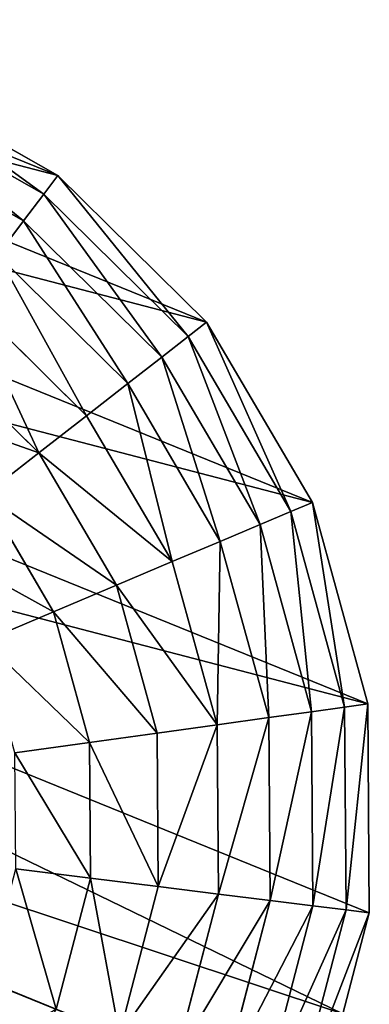
# Model space of a CAD drawing. Extents: x 19994 to 20651, y 11276 to 11932.
# Drawn here: x 20462 to 20572, y 11544 to 11854 of the extents above; entities that cross this region are included whole.
import ezdxf

# ---------------------------------------------------------------- set-up
doc = ezdxf.new("R2010")
doc.units = 0
doc.layers.get('0').update_dxf_attribs({"color": 13, "linetype": 'CONTINUOUS'})

# ---------------------------------------------------------------- blocks, each defined once
blk = doc.blocks.new('GROUP_9')
for p, q in [((664.06, 265.85, 78.86), (675.14, 350, 78.86)), ((678.19, 262.06, 40.12), (689.77, 350, 40.12)), ((688.07, 259.41), (700, 350)), ((572.53, 221.52, 182.08), (598.2, 283.5, 182.08)), ((595.5, 208.26, 150.28), (623.82, 276.63, 150.28)), ((615.26, 196.85, 115.73), (645.86, 270.72, 115.73)), ((645.86, 270.72, 115.73), (664.06, 265.85, 78.86)), ((631.58, 187.43, 78.86), (664.06, 265.85, 78.86)), ((664.06, 265.85, 78.86), (678.19, 262.06, 40.12)), ((644.25, 180.12, 40.12), (678.19, 262.06, 40.12)), ((653.11, 175), (688.07, 259.41)), ((678.19, 262.06, 40.12), (688.07, 259.41)), ((510.56, 189.44, 210.74), (546.64, 236.47, 210.74)), ((546.64, 236.47, 210.74), (572.53, 221.52, 182.08)), ((531.69, 168.31, 182.08), (572.53, 221.52, 182.08)), ((572.53, 221.52, 182.08), (595.5, 208.26, 150.28)), ((487.3, 212.7, 235.9), (510.56, 189.44, 210.74)), ((550.45, 149.55, 150.28), (595.5, 208.26, 150.28)), ((595.5, 208.26, 150.28), (615.26, 196.85, 115.73)), ((566.59, 133.41, 115.73), (615.26, 196.85, 115.73)), ((615.26, 196.85, 115.73), (631.58, 187.43, 78.86)), ((463.53, 153.36, 210.74), (510.56, 189.44, 210.74)), ((510.56, 189.44, 210.74), (531.69, 168.31, 182.08)), ((579.91, 120.09, 78.86), (631.58, 187.43, 78.86)), ((631.58, 187.43, 78.86), (644.25, 180.12, 40.12)), ((447.09, 181.84, 235.9), (463.53, 153.36, 210.74)), ((590.25, 109.75, 40.12), (644.25, 180.12, 40.12)), ((644.25, 180.12, 40.12), (653.11, 175)), ((597.49, 102.51), (653.11, 175)), ((478.48, 127.47, 182.08), (531.69, 168.31, 182.08)), ((531.69, 168.31, 182.08), (550.45, 149.55, 150.28)), ((400.26, 162.44, 235.9), (408.77, 130.67, 210.74)), ((350, 155.83, 235.9), (350, 122.94, 210.74)), ((408.77, 130.67, 210.74), (463.53, 153.36, 210.74)), ((463.53, 153.36, 210.74), (478.48, 127.47, 182.08)), ((491.74, 104.5, 150.28), (550.45, 149.55, 150.28)), ((550.45, 149.55, 150.28), (566.59, 133.41, 115.73)), ((350, 122.94, 210.74), (408.77, 130.67, 210.74)), ((408.77, 130.67, 210.74), (416.5, 101.8, 182.08)), ((503.15, 84.74, 115.73), (566.59, 133.41, 115.73)), ((566.59, 133.41, 115.73), (579.91, 120.09, 78.86)), ((416.5, 101.8, 182.08), (478.48, 127.47, 182.08)), ((478.48, 127.47, 182.08), (491.74, 104.5, 150.28)), ((512.57, 68.42, 78.86), (579.91, 120.09, 78.86)), ((579.91, 120.09, 78.86), (590.25, 109.75, 40.12)), ((519.88, 55.75, 40.12), (590.25, 109.75, 40.12)), ((590.25, 109.75, 40.12), (597.49, 102.51)), ((423.37, 76.18, 150.28), (491.74, 104.5, 150.28)), ((491.74, 104.5, 150.28), (503.15, 84.74, 115.73)), ((350, 93.05, 182.08), (416.5, 101.8, 182.08)), ((416.5, 101.8, 182.08), (423.37, 76.18, 150.28)), ((525, 46.89), (597.49, 102.51)), ((429.28, 54.14, 115.73), (503.15, 84.74, 115.73)), ((503.15, 84.74, 115.73), (512.57, 68.42, 78.86)), ((350, 66.52, 150.28), (423.37, 76.18, 150.28)), ((423.37, 76.18, 150.28), (429.28, 54.14, 115.73)), ((434.15, 35.94, 78.86), (512.57, 68.42, 78.86)), ((512.57, 68.42, 78.86), (519.88, 55.75, 40.12)), ((350, 43.7, 115.73), (429.28, 54.14, 115.73)), ((429.28, 54.14, 115.73), (434.15, 35.94, 78.86)), ((437.94, 21.81, 40.12), (519.88, 55.75, 40.12)), ((519.88, 55.75, 40.12), (525, 46.89)), ((440.59, 11.93), (525, 46.89)), ((350, 24.86, 78.86), (434.15, 35.94, 78.86)), ((434.15, 35.94, 78.86), (437.94, 21.81, 40.12)), ((350, 10.23, 40.12), (437.94, 21.81, 40.12)), ((437.94, 21.81, 40.12), (440.59, 11.93)), ((395.29, 5.96), (440.59, 11.93))]:
    blk.add_line(p, q)
mesh = blk.add_polyface()
corners = [(11.93, 259.41), (11.93, 440.59), (0, 350), (46.89, 175), (46.89, 525), (102.51, 102.51), (102.51, 597.49), (175, 46.89), (175, 653.11), (259.41, 11.93), (259.41, 688.07), (350, 0), (350, 700), (395.29, 5.96), (440.59, 688.07), (440.59, 11.93), (525, 46.89), (525, 653.11), (597.49, 102.51), (597.49, 597.49), (653.11, 175), (653.11, 525), (688.07, 259.41), (688.07, 440.59), (700, 350)]
mesh.append_faces([[corners[k] for k in face] for face in [(0, 1, 2), (23, 22, 24)]], dxfattribs={"vtx0": -1})
mesh.append_faces([[corners[k] for k in face] for face in [(1, 3, 4), (4, 5, 6), (6, 7, 8), (8, 9, 10), (10, 11, 12), (12, 13, 14), (14, 16, 17), (17, 18, 19), (19, 20, 21), (21, 22, 23)]], dxfattribs={"vtx0": -1, "vtx1": -1})
mesh.append_faces([[corners[k] for k in face] for face in [(1, 0, 3), (4, 3, 5), (6, 5, 7), (8, 7, 9), (10, 9, 11), (12, 11, 13), (14, 13, 15), (14, 15, 16), (17, 16, 18), (19, 18, 20), (21, 20, 22)]], dxfattribs={"vtx0": -1, "vtx2": -1})
mesh = blk.add_polyface()
corners = [(645.86, 270.72, 115.73), (675.14, 350, 78.86), (664.06, 265.85, 78.86), (656.3, 350, 115.73)]
mesh.append_faces([[corners[k] for k in face] for face in [(0, 1, 2), (1, 0, 3)]], dxfattribs={"vtx0": -1})
mesh = blk.add_polyface()
corners = [(664.06, 265.85, 78.86), (689.77, 350, 40.12), (678.19, 262.06, 40.12), (675.14, 350, 78.86)]
mesh.append_faces([[corners[k] for k in face] for face in [(0, 1, 2), (1, 0, 3)]], dxfattribs={"vtx0": -1})
mesh = blk.add_polyface()
corners = [(678.19, 262.06, 40.12), (700, 350), (688.07, 259.41), (689.77, 350, 40.12)]
mesh.append_faces([[corners[k] for k in face] for face in [(0, 1, 2), (1, 0, 3)]], dxfattribs={"vtx0": -1})
mesh = blk.add_polyface()
corners = [(569.33, 291.23, 210.74), (572.53, 221.52, 182.08), (546.64, 236.47, 210.74), (598.2, 283.5, 182.08)]
mesh.append_faces([[corners[k] for k in face] for face in [(0, 1, 2), (1, 0, 3)]], dxfattribs={"vtx0": -1})
mesh = blk.add_polyface()
corners = [(572.53, 221.52, 182.08), (623.82, 276.63, 150.28), (595.5, 208.26, 150.28), (598.2, 283.5, 182.08)]
mesh.append_faces([[corners[k] for k in face] for face in [(0, 1, 2), (1, 0, 3)]], dxfattribs={"vtx0": -1})
mesh = blk.add_polyface()
corners = [(595.5, 208.26, 150.28), (645.86, 270.72, 115.73), (615.26, 196.85, 115.73), (623.82, 276.63, 150.28)]
mesh.append_faces([[corners[k] for k in face] for face in [(0, 1, 2), (1, 0, 3)]], dxfattribs={"vtx0": -1})
mesh = blk.add_polyface()
corners = [(615.26, 196.85, 115.73), (664.06, 265.85, 78.86), (631.58, 187.43, 78.86), (645.86, 270.72, 115.73)]
mesh.append_faces([[corners[k] for k in face] for face in [(0, 1, 2), (1, 0, 3)]], dxfattribs={"vtx0": -1})
mesh = blk.add_polyface()
corners = [(631.58, 187.43, 78.86), (678.19, 262.06, 40.12), (644.25, 180.12, 40.12), (664.06, 265.85, 78.86)]
mesh.append_faces([[corners[k] for k in face] for face in [(0, 1, 2), (1, 0, 3)]], dxfattribs={"vtx0": -1})
mesh = blk.add_polyface()
corners = [(644.25, 180.12, 40.12), (688.07, 259.41), (653.11, 175), (678.19, 262.06, 40.12)]
mesh.append_faces([[corners[k] for k in face] for face in [(0, 1, 2), (1, 0, 3)]], dxfattribs={"vtx0": -1})
mesh = blk.add_polyface()
corners = [(518.16, 252.91, 235.9), (510.56, 189.44, 210.74), (487.3, 212.7, 235.9), (546.64, 236.47, 210.74)]
mesh.append_faces([[corners[k] for k in face] for face in [(0, 1, 2), (1, 0, 3)]], dxfattribs={"vtx0": -1})
mesh = blk.add_polyface()
corners = [(546.64, 236.47, 210.74), (531.69, 168.31, 182.08), (510.56, 189.44, 210.74), (572.53, 221.52, 182.08)]
mesh.append_faces([[corners[k] for k in face] for face in [(0, 1, 2), (1, 0, 3)]], dxfattribs={"vtx0": -1})
mesh = blk.add_polyface()
corners = [(572.53, 221.52, 182.08), (550.45, 149.55, 150.28), (531.69, 168.31, 182.08), (595.5, 208.26, 150.28)]
mesh.append_faces([[corners[k] for k in face] for face in [(0, 1, 2), (1, 0, 3)]], dxfattribs={"vtx0": -1})
mesh = blk.add_polyface()
corners = [(487.3, 212.7, 235.9), (463.53, 153.36, 210.74), (447.09, 181.84, 235.9), (510.56, 189.44, 210.74)]
mesh.append_faces([[corners[k] for k in face] for face in [(0, 1, 2), (1, 0, 3)]], dxfattribs={"vtx0": -1})
mesh = blk.add_polyface()
corners = [(550.45, 149.55, 150.28), (615.26, 196.85, 115.73), (566.59, 133.41, 115.73), (595.5, 208.26, 150.28)]
mesh.append_faces([[corners[k] for k in face] for face in [(0, 1, 2), (1, 0, 3)]], dxfattribs={"vtx0": -1})
mesh = blk.add_polyface()
corners = [(566.59, 133.41, 115.73), (631.58, 187.43, 78.86), (579.91, 120.09, 78.86), (615.26, 196.85, 115.73)]
mesh.append_faces([[corners[k] for k in face] for face in [(0, 1, 2), (1, 0, 3)]], dxfattribs={"vtx0": -1})
mesh = blk.add_polyface()
corners = [(510.56, 189.44, 210.74), (478.48, 127.47, 182.08), (463.53, 153.36, 210.74), (531.69, 168.31, 182.08)]
mesh.append_faces([[corners[k] for k in face] for face in [(0, 1, 2), (1, 0, 3)]], dxfattribs={"vtx0": -1})
mesh = blk.add_polyface()
corners = [(579.91, 120.09, 78.86), (644.25, 180.12, 40.12), (590.25, 109.75, 40.12), (631.58, 187.43, 78.86)]
mesh.append_faces([[corners[k] for k in face] for face in [(0, 1, 2), (1, 0, 3)]], dxfattribs={"vtx0": -1})
mesh = blk.add_polyface()
corners = [(447.09, 181.84, 235.9), (408.77, 130.67, 210.74), (400.26, 162.44, 235.9), (463.53, 153.36, 210.74)]
mesh.append_faces([[corners[k] for k in face] for face in [(0, 1, 2), (1, 0, 3)]], dxfattribs={"vtx0": -1})
mesh = blk.add_polyface()
corners = [(590.25, 109.75, 40.12), (653.11, 175), (597.49, 102.51), (644.25, 180.12, 40.12)]
mesh.append_faces([[corners[k] for k in face] for face in [(0, 1, 2), (1, 0, 3)]], dxfattribs={"vtx0": -1})
mesh = blk.add_polyface()
corners = [(531.69, 168.31, 182.08), (491.74, 104.5, 150.28), (478.48, 127.47, 182.08), (550.45, 149.55, 150.28)]
mesh.append_faces([[corners[k] for k in face] for face in [(0, 1, 2), (1, 0, 3)]], dxfattribs={"vtx0": -1})
mesh = blk.add_polyface()
corners = [(299.74, 162.44, 235.9), (350, 122.94, 210.74), (291.23, 130.67, 210.74), (350, 155.83, 235.9)]
mesh.append_faces([[corners[k] for k in face] for face in [(0, 1, 2), (1, 0, 3)]], dxfattribs={"vtx0": -1})
mesh = blk.add_polyface()
corners = [(400.26, 162.44, 235.9), (350, 122.94, 210.74), (350, 155.83, 235.9), (408.77, 130.67, 210.74)]
mesh.append_faces([[corners[k] for k in face] for face in [(0, 1, 2), (1, 0, 3)]], dxfattribs={"vtx0": -1})
mesh = blk.add_polyface()
corners = [(463.53, 153.36, 210.74), (416.5, 101.8, 182.08), (408.77, 130.67, 210.74), (478.48, 127.47, 182.08)]
mesh.append_faces([[corners[k] for k in face] for face in [(0, 1, 2), (1, 0, 3)]], dxfattribs={"vtx0": -1})
mesh = blk.add_polyface()
corners = [(491.74, 104.5, 150.28), (566.59, 133.41, 115.73), (503.15, 84.74, 115.73), (550.45, 149.55, 150.28)]
mesh.append_faces([[corners[k] for k in face] for face in [(0, 1, 2), (1, 0, 3)]], dxfattribs={"vtx0": -1})
mesh = blk.add_polyface()
corners = [(408.77, 130.67, 210.74), (350, 93.05, 182.08), (350, 122.94, 210.74), (416.5, 101.8, 182.08)]
mesh.append_faces([[corners[k] for k in face] for face in [(0, 1, 2), (1, 0, 3)]], dxfattribs={"vtx0": -1})
mesh = blk.add_polyface()
corners = [(503.15, 84.74, 115.73), (579.91, 120.09, 78.86), (512.57, 68.42, 78.86), (566.59, 133.41, 115.73)]
mesh.append_faces([[corners[k] for k in face] for face in [(0, 1, 2), (1, 0, 3)]], dxfattribs={"vtx0": -1})
mesh = blk.add_polyface()
corners = [(416.5, 101.8, 182.08), (491.74, 104.5, 150.28), (423.37, 76.18, 150.28), (478.48, 127.47, 182.08)]
mesh.append_faces([[corners[k] for k in face] for face in [(0, 1, 2), (1, 0, 3)]], dxfattribs={"vtx0": -1})
mesh = blk.add_polyface()
corners = [(512.57, 68.42, 78.86), (590.25, 109.75, 40.12), (519.88, 55.75, 40.12), (579.91, 120.09, 78.86)]
mesh.append_faces([[corners[k] for k in face] for face in [(0, 1, 2), (1, 0, 3)]], dxfattribs={"vtx0": -1})
mesh = blk.add_polyface()
corners = [(519.88, 55.75, 40.12), (597.49, 102.51), (525, 46.89), (590.25, 109.75, 40.12)]
mesh.append_faces([[corners[k] for k in face] for face in [(0, 1, 2), (1, 0, 3)]], dxfattribs={"vtx0": -1})
mesh = blk.add_polyface()
corners = [(423.37, 76.18, 150.28), (503.15, 84.74, 115.73), (429.28, 54.14, 115.73), (491.74, 104.5, 150.28)]
mesh.append_faces([[corners[k] for k in face] for face in [(0, 1, 2), (1, 0, 3)]], dxfattribs={"vtx0": -1})
mesh = blk.add_polyface()
corners = [(350, 93.05, 182.08), (423.37, 76.18, 150.28), (350, 66.52, 150.28), (416.5, 101.8, 182.08)]
mesh.append_faces([[corners[k] for k in face] for face in [(0, 1, 2), (1, 0, 3)]], dxfattribs={"vtx0": -1})
mesh = blk.add_polyface()
corners = [(429.28, 54.14, 115.73), (512.57, 68.42, 78.86), (434.15, 35.94, 78.86), (503.15, 84.74, 115.73)]
mesh.append_faces([[corners[k] for k in face] for face in [(0, 1, 2), (1, 0, 3)]], dxfattribs={"vtx0": -1})
mesh = blk.add_polyface()
corners = [(350, 66.52, 150.28), (429.28, 54.14, 115.73), (350, 43.7, 115.73), (423.37, 76.18, 150.28)]
mesh.append_faces([[corners[k] for k in face] for face in [(0, 1, 2), (1, 0, 3)]], dxfattribs={"vtx0": -1})
mesh = blk.add_polyface()
corners = [(434.15, 35.94, 78.86), (519.88, 55.75, 40.12), (437.94, 21.81, 40.12), (512.57, 68.42, 78.86)]
mesh.append_faces([[corners[k] for k in face] for face in [(0, 1, 2), (1, 0, 3)]], dxfattribs={"vtx0": -1})
mesh = blk.add_polyface()
corners = [(350, 43.7, 115.73), (434.15, 35.94, 78.86), (350, 24.86, 78.86), (429.28, 54.14, 115.73)]
mesh.append_faces([[corners[k] for k in face] for face in [(0, 1, 2), (1, 0, 3)]], dxfattribs={"vtx0": -1})
mesh = blk.add_polyface()
corners = [(437.94, 21.81, 40.12), (525, 46.89), (440.59, 11.93), (519.88, 55.75, 40.12)]
mesh.append_faces([[corners[k] for k in face] for face in [(0, 1, 2), (1, 0, 3)]], dxfattribs={"vtx0": -1})
mesh = blk.add_polyface()
corners = [(350, 24.86, 78.86), (437.94, 21.81, 40.12), (350, 10.23, 40.12), (434.15, 35.94, 78.86)]
mesh.append_faces([[corners[k] for k in face] for face in [(0, 1, 2), (1, 0, 3)]], dxfattribs={"vtx0": -1})
mesh = blk.add_polyface()
corners = [(350, 10.23, 40.12), (395.29, 5.96), (350, 0), (440.59, 11.93), (437.94, 21.81, 40.12)]
mesh.append_faces([[corners[k] for k in face] for face in [(0, 1, 2), (3, 0, 4)]], dxfattribs={"vtx0": -1})
mesh.append_faces([[corners[k] for k in face] for face in [(1, 0, 3)]], dxfattribs={"vtx0": -1, "vtx1": -1})

msp = doc.modelspace()

# ---------------------------------------------------------------- block references
at = {"color": 2, "xscale": 0.7199999999999971, "yscale": 0.7199999999999971, "zscale": 0.820799999999999, "rotation": 67.90000000013531}
msp.add_blockref('GROUP_9', (20461, 11275.59), dxfattribs=at)

doc.saveas('drawing.dxf')
